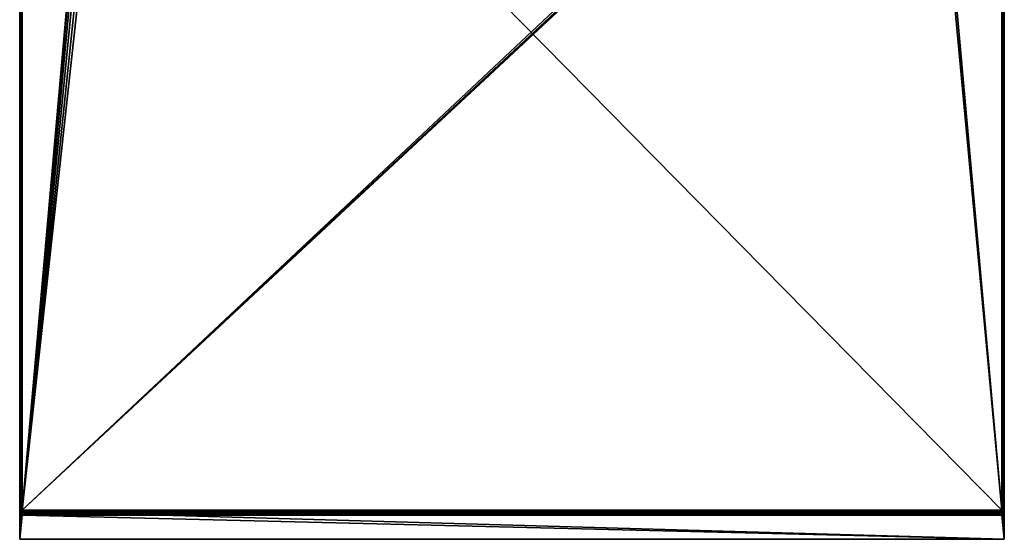
# Model space of a CAD drawing. Units: millimetres. Extents: x -350 to 350, y -370 to 370.
# Drawn here: x -350 to 350, y -370 to 0 of the extents above; entities that cross this region are included whole.
import ezdxf

# ---------------------------------------------------------------- set-up
doc = ezdxf.new("R2010")
doc.units = ezdxf.units.MM
doc.header["$LTSCALE"] = 65.185185
for name, color, linetype in [('1', 7, 'CONTINUOUS'), ('19', 7, 'CONTINUOUS'), ('2', 7, 'CONTINUOUS'), ('20', 7, 'CONTINUOUS'), ('22', 7, 'CONTINUOUS'), ('23', 7, 'CONTINUOUS'), ('24', 7, 'CONTINUOUS'), ('28', 7, 'CONTINUOUS'), ('29', 7, 'CONTINUOUS'), ('3', 7, 'CONTINUOUS'), ('30', 7, 'CONTINUOUS'), ('31', 7, 'CONTINUOUS'), ('32', 7, 'CONTINUOUS'), ('36', 7, 'CONTINUOUS'), ('37', 7, 'CONTINUOUS'), ('38', 7, 'CONTINUOUS'), ('39', 7, 'CONTINUOUS'), ('5', 7, 'CONTINUOUS'), ('6', 7, 'CONTINUOUS'), ('7', 7, 'CONTINUOUS'), ('8', 7, 'CONTINUOUS')]:
    doc.layers.add(name, color=color, linetype=linetype)

msp = doc.modelspace()

# ---------------------------------------------------------------- linework, layer by layer
at = {"layer": '1', "color": 253, "linetype": 'Continuous', "true_color": 0x929eac}
for points in [[(-350, -349.19, -5.2), (-350, -348.7, -4.7), (-350, 367.7, 5.7), (-350, -349.19, -5.2)], [(-350, 367.7, 5.7), (-350, -348.7, -4.7), (-350, -348.7, 5.7), (-350, 367.7, 5.7)], [(-350, -349.66, -5.6), (-350, -349.19, -5.2), (-350, 367.7, 5.7), (-350, -349.66, -5.6)], [(-350, -350.71, -6.26), (-350, -349.66, -5.6), (-350, 367.7, 5.7), (-350, -350.71, -6.26)], [(-350, -351.82, -6.5), (-350, -350.71, -6.26), (-350, 367.7, 5.7), (-350, -351.82, -6.5)], [(-350, -369.5, -7.5), (-350, -351.82, -6.5), (-350, 367.7, 5.7), (-350, -369.5, -7.5)], [(-350, 367.7, -7.5), (-350, -369.5, -7.5), (-350, 367.7, 5.7), (-350, 367.7, -7.5)], [(-350, -369.5, -6.5), (-350, -351.82, -6.5), (-350, -369.5, -7.5), (-350, -369.5, -6.5)]]:
    msp.add_3dface(points, dxfattribs=at)
at = {"layer": '19', "color": 253, "linetype": 'Continuous', "true_color": 0x929eac}
for points in [[(-349, -349.5, -7.5), (-349, 359.5, -7.5), (-349, -349.5, 6.5), (-349, -349.5, -7.5)], [(-349, -349.5, 6.5), (-349, 359.5, -7.5), (-349, 359.5, 6.5), (-349, -349.5, 6.5)]]:
    msp.add_3dface(points, dxfattribs=at)
at = {"layer": '2', "color": 253, "linetype": 'Continuous', "true_color": 0x929eac}
for points in [[(350, -350.74, -6.27), (350, -351.82, -6.5), (350, 367.7, -7.5), (350, -350.74, -6.27)], [(350, -349.69, -5.63), (350, -350.74, -6.27), (350, 367.7, -7.5), (350, -349.69, -5.63)], [(350, -349.19, -5.2), (350, -349.69, -5.63), (350, 367.7, -7.5), (350, -349.19, -5.2)], [(350, -348.7, -4.7), (350, -349.19, -5.2), (350, 367.7, -7.5), (350, -348.7, -4.7)], [(350, -348.7, 5.7), (350, -348.7, -4.7), (350, 367.7, -7.5), (350, -348.7, 5.7)], [(350, 367.7, 5.7), (350, -348.7, 5.7), (350, 367.7, -7.5), (350, 367.7, 5.7)], [(350, 367.7, -7.5), (350, -351.82, -6.5), (350, -369.5, -7.5), (350, 367.7, -7.5)], [(350, -369.5, -6.5), (350, -369.5, -7.5), (350, -351.82, -6.5), (350, -369.5, -6.5)]]:
    msp.add_3dface(points, dxfattribs=at)
at = {"layer": '20', "color": 253, "linetype": 'Continuous', "true_color": 0x929eac}
for points in [[(349, 359.5, -7.5), (349, -349.5, -7.5), (349, 359.5, 6.5), (349, 359.5, -7.5)], [(349, 359.5, 6.5), (349, -349.5, -7.5), (349, -349.5, 6.5), (349, 359.5, 6.5)]]:
    msp.add_3dface(points, dxfattribs=at)
at = {"layer": '22', "color": 253, "linetype": 'Continuous', "true_color": 0x929eac}
for points in [[(-349, -349.5, 6.5), (-349, 359.5, 6.5), (349, -349.5, 6.5), (-349, -349.5, 6.5)], [(-349, 359.5, 6.5), (349, 359.5, 6.5), (349, -349.5, 6.5), (-349, 359.5, 6.5)]]:
    msp.add_3dface(points, dxfattribs=at)
at = {"layer": '23', "color": 253, "linetype": 'Continuous', "true_color": 0x929eac}
for points in [[(349, -349.5, -7.5), (-349, -349.5, -7.5), (349, -349.5, 6.5), (349, -349.5, -7.5)], [(-349, -349.5, -7.5), (-349, -349.5, 6.5), (349, -349.5, 6.5), (-349, -349.5, -7.5)]]:
    msp.add_3dface(points, dxfattribs=at)
at = {"layer": '24', "color": 253, "linetype": 'Continuous', "true_color": 0x929eac}
for points in [[(348.2, 367.7, 7.5), (348.2, -348.7, 7.5), (349.11, -348.7, 7.25), (348.2, 367.7, 7.5)], [(349.1, 367.7, 7.26), (348.2, 367.7, 7.5), (349.11, -348.7, 7.25), (349.1, 367.7, 7.26)], [(349.76, 367.7, 6.6), (349.1, 367.7, 7.26), (349.31, -348.7, 7.11), (349.76, 367.7, 6.6)], [(349.31, -348.7, 7.11), (349.1, 367.7, 7.26), (349.11, -348.7, 7.25), (349.31, -348.7, 7.11)], [(349.77, -348.7, 6.58), (349.76, 367.7, 6.6), (349.31, -348.7, 7.11), (349.77, -348.7, 6.58)], [(350, -348.7, 5.7), (350, 367.7, 5.7), (349.76, 367.7, 6.6), (350, -348.7, 5.7)], [(350, -348.7, 5.7), (349.76, 367.7, 6.6), (349.86, -348.7, 6.4), (350, -348.7, 5.7)], [(349.86, -348.7, 6.4), (349.76, 367.7, 6.6), (349.77, -348.7, 6.58), (349.86, -348.7, 6.4)]]:
    msp.add_3dface(points, dxfattribs=at)
at = {"layer": '28', "color": 253, "linetype": 'Continuous', "true_color": 0x929eac}
for points in [[(-350, 367.7, 5.7), (-350, -348.7, 5.7), (-349.87, -348.7, 6.36), (-350, 367.7, 5.7)], [(-349.87, 367.7, 6.37), (-350, 367.7, 5.7), (-349.87, -348.7, 6.36), (-349.87, 367.7, 6.37)], [(-349.75, 367.7, 6.61), (-349.87, 367.7, 6.37), (-349.75, -348.7, 6.61), (-349.75, 367.7, 6.61)], [(-349.75, -348.7, 6.61), (-349.87, 367.7, 6.37), (-349.87, -348.7, 6.36), (-349.75, -348.7, 6.61)], [(-349.08, 367.7, 7.27), (-349.75, 367.7, 6.61), (-349.08, -348.7, 7.27), (-349.08, 367.7, 7.27)], [(-349.08, -348.7, 7.27), (-349.75, 367.7, 6.61), (-349.75, -348.7, 6.61), (-349.08, -348.7, 7.27)], [(-348.65, 367.7, 7.44), (-349.08, 367.7, 7.27), (-348.65, -348.7, 7.44), (-348.65, 367.7, 7.44)], [(-348.65, -348.7, 7.44), (-349.08, 367.7, 7.27), (-349.08, -348.7, 7.27), (-348.65, -348.7, 7.44)], [(-348.2, -348.7, 7.5), (-348.2, 367.7, 7.5), (-348.65, 367.7, 7.44), (-348.2, -348.7, 7.5)], [(-348.2, -348.7, 7.5), (-348.65, 367.7, 7.44), (-348.65, -348.7, 7.44), (-348.2, -348.7, 7.5)]]:
    msp.add_3dface(points, dxfattribs=at)
at = {"layer": '29', "color": 253, "linetype": 'Continuous', "true_color": 0x929eac}
for points in [[(348.2, -348.7, 7.5), (-348.2, -348.7, 7.5), (-348.2, -349.6, 7.26), (348.2, -348.7, 7.5)], [(348.2, -348.7, 7.5), (-348.2, -349.6, 7.26), (348.2, -349.61, 7.25), (348.2, -348.7, 7.5)], [(-348.2, -349.6, 7.26), (-348.2, -350.26, 6.6), (348.2, -349.61, 7.25), (-348.2, -349.6, 7.26)], [(348.2, -349.61, 7.25), (-348.2, -350.26, 6.6), (348.2, -349.81, 7.11), (348.2, -349.61, 7.25)], [(348.2, -349.81, 7.11), (-348.2, -350.26, 6.6), (348.2, -350.27, 6.58), (348.2, -349.81, 7.11)], [(-348.2, -350.26, 6.6), (-348.2, -350.5, 5.7), (348.2, -350.27, 6.58), (-348.2, -350.26, 6.6)], [(348.2, -350.27, 6.58), (-348.2, -350.5, 5.7), (348.2, -350.36, 6.4), (348.2, -350.27, 6.58)], [(-348.2, -350.5, 5.7), (348.2, -350.5, 5.7), (348.2, -350.36, 6.4), (-348.2, -350.5, 5.7)]]:
    msp.add_3dface(points, dxfattribs=at)
at = {"layer": '3', "color": 253, "linetype": 'Continuous', "true_color": 0x929eac}
for points in [[(-350, -369.5, -7.5), (-350, 367.7, -7.5), (-349, -349.5, -7.5), (-350, -369.5, -7.5)], [(-349, -349.5, -7.5), (-350, 367.7, -7.5), (-349, 359.5, -7.5), (-349, -349.5, -7.5)], [(350, 367.7, -7.5), (350, -369.5, -7.5), (349, 359.5, -7.5), (350, 367.7, -7.5)], [(349, 359.5, -7.5), (350, -369.5, -7.5), (349, -349.5, -7.5), (349, 359.5, -7.5)], [(350, -369.5, -7.5), (-350, -369.5, -7.5), (-349, -349.5, -7.5), (350, -369.5, -7.5)], [(350, -369.5, -7.5), (-349, -349.5, -7.5), (349, -349.5, -7.5), (350, -369.5, -7.5)]]:
    msp.add_3dface(points, dxfattribs=at)
at = {"layer": '30', "color": 253, "linetype": 'Continuous', "true_color": 0x929eac}
for points in [[(349.76, -349.6, 5.7), (349.1, -350.26, 5.7), (349.76, -349.6, -4.7), (349.76, -349.6, 5.7)], [(349.76, -349.6, -4.7), (349.1, -350.26, 5.7), (349.47, -349.97, -4.7), (349.76, -349.6, -4.7)], [(349.47, -349.97, -4.7), (349.1, -350.26, 5.7), (349.1, -350.26, -4.7), (349.47, -349.97, -4.7)], [(350, -348.7, -4.7), (350, -348.7, 5.7), (349.76, -349.6, 5.7), (350, -348.7, -4.7)], [(350, -348.7, -4.7), (349.76, -349.6, 5.7), (349.94, -349.17, -4.7), (350, -348.7, -4.7)], [(349.94, -349.17, -4.7), (349.76, -349.6, 5.7), (349.76, -349.6, -4.7), (349.94, -349.17, -4.7)], [(349.1, -350.26, 5.7), (348.2, -350.5, 5.7), (349.1, -350.26, -4.7), (349.1, -350.26, 5.7)], [(349.1, -350.26, -4.7), (348.2, -350.5, 5.7), (348.67, -350.44, -4.7), (349.1, -350.26, -4.7)], [(348.2, -350.5, 5.7), (348.2, -350.5, -4.7), (348.67, -350.44, -4.7), (348.2, -350.5, 5.7)]]:
    msp.add_3dface(points, dxfattribs=at)
at = {"layer": '31', "color": 253, "linetype": 'Continuous', "true_color": 0x929eac}
for points in [[(348.2, -350.5, -4.7), (-348.2, -350.5, -4.7), (-348.2, -350.74, -5.6), (348.2, -350.5, -4.7)], [(348.2, -350.5, -4.7), (-348.2, -350.74, -5.6), (348.2, -350.74, -5.6), (348.2, -350.5, -4.7)], [(-348.2, -350.74, -5.6), (-348.2, -351.4, -6.26), (348.2, -351.4, -6.26), (-348.2, -350.74, -5.6)], [(348.2, -350.74, -5.6), (-348.2, -350.74, -5.6), (348.2, -351.4, -6.26), (348.2, -350.74, -5.6)], [(-348.2, -352.3, -6.5), (348.2, -352.3, -6.5), (348.2, -351.4, -6.26), (-348.2, -352.3, -6.5)], [(-348.2, -351.4, -6.26), (-348.2, -352.3, -6.5), (348.2, -351.4, -6.26), (-348.2, -351.4, -6.26)]]:
    msp.add_3dface(points, dxfattribs=at)
at = {"layer": '32', "color": 253, "linetype": 'Continuous', "true_color": 0x929eac}
for points in [[(-350, -348.7, 5.7), (-350, -348.7, -4.7), (-349.94, -349.17, -4.7), (-350, -348.7, 5.7)], [(-349.87, -349.37, 5.7), (-350, -348.7, 5.7), (-349.94, -349.17, -4.7), (-349.87, -349.37, 5.7)], [(-349.76, -349.6, -4.7), (-349.87, -349.37, 5.7), (-349.94, -349.17, -4.7), (-349.76, -349.6, -4.7)], [(-349.75, -349.61, 5.7), (-349.87, -349.37, 5.7), (-349.76, -349.6, -4.7), (-349.75, -349.61, 5.7)], [(-349.47, -349.97, -4.7), (-349.75, -349.61, 5.7), (-349.76, -349.6, -4.7), (-349.47, -349.97, -4.7)], [(-349.08, -350.27, 5.7), (-349.75, -349.61, 5.7), (-349.1, -350.26, -4.7), (-349.08, -350.27, 5.7)], [(-349.1, -350.26, -4.7), (-349.75, -349.61, 5.7), (-349.47, -349.97, -4.7), (-349.1, -350.26, -4.7)], [(-348.67, -350.44, -4.7), (-349.08, -350.27, 5.7), (-349.1, -350.26, -4.7), (-348.67, -350.44, -4.7)], [(-348.65, -350.44, 5.7), (-349.08, -350.27, 5.7), (-348.67, -350.44, -4.7), (-348.65, -350.44, 5.7)], [(-348.2, -350.5, -4.7), (-348.65, -350.44, 5.7), (-348.67, -350.44, -4.7), (-348.2, -350.5, -4.7)], [(-348.2, -350.5, -4.7), (-348.2, -350.5, 5.7), (-348.65, -350.44, 5.7), (-348.2, -350.5, -4.7)]]:
    msp.add_3dface(points, dxfattribs=at)
at = {"layer": '36', "color": 253, "linetype": 'Continuous', "true_color": 0x929eac}
for points in [[(-350, -348.7, 5.7), (-349.87, -349.37, 5.7), (-349.87, -348.7, 6.36), (-350, -348.7, 5.7)], [(-349.87, -348.7, 6.36), (-349.87, -349.37, 5.7), (-349.52, -349.17, 6.83), (-349.87, -348.7, 6.36)], [(-349.75, -348.7, 6.61), (-349.87, -348.7, 6.36), (-349.52, -349.17, 6.83), (-349.75, -348.7, 6.61)], [(-349.52, -349.17, 6.83), (-349.87, -349.37, 5.7), (-349.52, -349.83, 6.17), (-349.52, -349.17, 6.83)], [(-349.87, -349.37, 5.7), (-349.75, -349.61, 5.7), (-349.52, -349.83, 6.17), (-349.87, -349.37, 5.7)], [(-349.08, -348.7, 7.27), (-349.75, -348.7, 6.61), (-349.52, -349.17, 6.83), (-349.08, -348.7, 7.27)], [(-349.75, -349.61, 5.7), (-349.08, -350.27, 5.7), (-349.52, -349.83, 6.17), (-349.75, -349.61, 5.7)], [(-348.92, -349.49, 7.15), (-349.08, -348.7, 7.27), (-349.52, -349.17, 6.83), (-348.92, -349.49, 7.15)], [(-348.92, -349.49, 7.15), (-349.52, -349.17, 6.83), (-349.52, -349.83, 6.17), (-348.92, -349.49, 7.15)], [(-348.92, -350.15, 6.49), (-348.92, -349.49, 7.15), (-349.52, -349.83, 6.17), (-348.92, -350.15, 6.49)], [(-349.08, -350.27, 5.7), (-348.92, -350.15, 6.49), (-349.52, -349.83, 6.17), (-349.08, -350.27, 5.7)], [(-348.65, -348.7, 7.44), (-349.08, -348.7, 7.27), (-348.92, -349.49, 7.15), (-348.65, -348.7, 7.44)], [(-348.2, -349.6, 7.26), (-348.65, -348.7, 7.44), (-348.92, -349.49, 7.15), (-348.2, -349.6, 7.26)], [(-348.2, -350.26, 6.6), (-348.2, -349.6, 7.26), (-348.92, -349.49, 7.15), (-348.2, -350.26, 6.6)], [(-348.2, -350.26, 6.6), (-348.92, -349.49, 7.15), (-348.92, -350.15, 6.49), (-348.2, -350.26, 6.6)], [(-348.2, -349.6, 7.26), (-348.2, -348.7, 7.5), (-348.65, -348.7, 7.44), (-348.2, -349.6, 7.26)], [(-349.08, -350.27, 5.7), (-348.65, -350.44, 5.7), (-348.92, -350.15, 6.49), (-349.08, -350.27, 5.7)], [(-348.2, -350.5, 5.7), (-348.2, -350.26, 6.6), (-348.92, -350.15, 6.49), (-348.2, -350.5, 5.7)], [(-348.65, -350.44, 5.7), (-348.2, -350.5, 5.7), (-348.92, -350.15, 6.49), (-348.65, -350.44, 5.7)]]:
    msp.add_3dface(points, dxfattribs=at)
at = {"layer": '37', "color": 253, "linetype": 'Continuous', "true_color": 0x929eac}
for points in [[(348.2, -348.7, 7.5), (348.2, -349.61, 7.25), (348.84, -349.34, 7.26), (348.2, -348.7, 7.5)], [(348.2, -348.7, 7.5), (349.31, -348.7, 7.11), (349.11, -348.7, 7.25), (348.2, -348.7, 7.5)], [(349.31, -348.7, 7.11), (348.2, -348.7, 7.5), (348.84, -349.34, 7.26), (349.31, -348.7, 7.11)], [(348.2, -349.61, 7.25), (348.2, -349.81, 7.11), (348.84, -349.34, 7.26), (348.2, -349.61, 7.25)], [(348.2, -349.81, 7.11), (348.98, -350.06, 6.58), (348.84, -349.34, 7.26), (348.2, -349.81, 7.11)], [(348.2, -349.81, 7.11), (348.2, -350.27, 6.58), (348.98, -350.06, 6.58), (348.2, -349.81, 7.11)], [(349.56, -349.48, 6.58), (349.31, -348.7, 7.11), (348.84, -349.34, 7.26), (349.56, -349.48, 6.58)], [(348.98, -350.06, 6.58), (349.56, -349.48, 6.58), (348.84, -349.34, 7.26), (348.98, -350.06, 6.58)], [(348.98, -350.06, 6.58), (349.76, -349.6, 5.7), (349.56, -349.48, 6.58), (348.98, -350.06, 6.58)], [(349.1, -350.26, 5.7), (349.76, -349.6, 5.7), (348.98, -350.06, 6.58), (349.1, -350.26, 5.7)], [(349.86, -348.7, 6.4), (349.77, -348.7, 6.58), (349.31, -348.7, 7.11), (349.86, -348.7, 6.4)], [(349.86, -348.7, 6.4), (349.31, -348.7, 7.11), (349.56, -349.48, 6.58), (349.86, -348.7, 6.4)], [(349.76, -349.6, 5.7), (349.86, -348.7, 6.4), (349.56, -349.48, 6.58), (349.76, -349.6, 5.7)], [(349.76, -349.6, 5.7), (350, -348.7, 5.7), (349.86, -348.7, 6.4), (349.76, -349.6, 5.7)], [(348.2, -350.27, 6.58), (348.2, -350.36, 6.4), (348.98, -350.06, 6.58), (348.2, -350.27, 6.58)], [(348.2, -350.36, 6.4), (349.1, -350.26, 5.7), (348.98, -350.06, 6.58), (348.2, -350.36, 6.4)], [(348.2, -350.36, 6.4), (348.2, -350.5, 5.7), (349.1, -350.26, 5.7), (348.2, -350.36, 6.4)]]:
    msp.add_3dface(points, dxfattribs=at)
at = {"layer": '38', "color": 253, "linetype": 'Continuous', "true_color": 0x929eac}
for points in [[(-350, -348.7, -4.7), (-350, -349.19, -5.2), (-349.94, -349.17, -4.7), (-350, -348.7, -4.7)], [(-350, -349.19, -5.2), (-350, -349.66, -5.6), (-349.94, -349.17, -4.7), (-350, -349.19, -5.2)], [(-350, -349.66, -5.6), (-349.76, -349.6, -4.7), (-349.94, -349.17, -4.7), (-350, -349.66, -5.6)], [(-349.76, -349.6, -4.7), (-350, -349.66, -5.6), (-349.55, -350.23, -5.6), (-349.76, -349.6, -4.7)], [(-350, -349.66, -5.6), (-350, -350.71, -6.26), (-349.55, -350.23, -5.6), (-350, -349.66, -5.6)], [(-349.47, -349.97, -4.7), (-349.76, -349.6, -4.7), (-349.55, -350.23, -5.6), (-349.47, -349.97, -4.7)], [(-349.1, -350.26, -4.7), (-349.47, -349.97, -4.7), (-349.55, -350.23, -5.6), (-349.1, -350.26, -4.7)], [(-350, -350.71, -6.26), (-349.17, -351.22, -6.26), (-349.55, -350.23, -5.6), (-350, -350.71, -6.26)], [(-350, -350.71, -6.26), (-350, -351.82, -6.5), (-349.17, -351.22, -6.26), (-350, -350.71, -6.26)], [(-350, -351.82, -6.5), (-349.13, -352.18, -6.5), (-349.17, -351.22, -6.26), (-350, -351.82, -6.5)], [(-349.17, -351.22, -6.26), (-348.92, -350.61, -5.6), (-349.55, -350.23, -5.6), (-349.17, -351.22, -6.26)], [(-348.92, -350.61, -5.6), (-349.1, -350.26, -4.7), (-349.55, -350.23, -5.6), (-348.92, -350.61, -5.6)], [(-349.17, -351.22, -6.26), (-348.2, -351.4, -6.26), (-348.92, -350.61, -5.6), (-349.17, -351.22, -6.26)], [(-349.13, -352.18, -6.5), (-348.2, -352.3, -6.5), (-349.17, -351.22, -6.26), (-349.13, -352.18, -6.5)], [(-348.2, -352.3, -6.5), (-348.2, -351.4, -6.26), (-349.17, -351.22, -6.26), (-348.2, -352.3, -6.5)], [(-348.67, -350.44, -4.7), (-349.1, -350.26, -4.7), (-348.92, -350.61, -5.6), (-348.67, -350.44, -4.7)], [(-348.2, -350.74, -5.6), (-348.67, -350.44, -4.7), (-348.92, -350.61, -5.6), (-348.2, -350.74, -5.6)], [(-348.2, -351.4, -6.26), (-348.2, -350.74, -5.6), (-348.92, -350.61, -5.6), (-348.2, -351.4, -6.26)], [(-348.2, -350.74, -5.6), (-348.2, -350.5, -4.7), (-348.67, -350.44, -4.7), (-348.2, -350.74, -5.6)]]:
    msp.add_3dface(points, dxfattribs=at)
at = {"layer": '39', "color": 253, "linetype": 'Continuous', "true_color": 0x929eac}
for points in [[(349.47, -349.97, -4.7), (349.1, -350.26, -4.7), (349.55, -350.23, -5.6), (349.47, -349.97, -4.7)], [(350, -349.69, -5.63), (349.76, -349.6, -4.7), (349.47, -349.97, -4.7), (350, -349.69, -5.63)], [(350, -349.69, -5.63), (349.47, -349.97, -4.7), (349.55, -350.23, -5.6), (350, -349.69, -5.63)], [(350, -350.74, -6.27), (350, -349.69, -5.63), (349.55, -350.23, -5.6), (350, -350.74, -6.27)], [(350, -349.19, -5.2), (349.94, -349.17, -4.7), (349.76, -349.6, -4.7), (350, -349.19, -5.2)], [(350, -349.69, -5.63), (350, -349.19, -5.2), (349.76, -349.6, -4.7), (350, -349.69, -5.63)], [(350, -349.19, -5.2), (350, -348.7, -4.7), (349.94, -349.17, -4.7), (350, -349.19, -5.2)], [(348.67, -350.44, -4.7), (348.2, -350.5, -4.7), (348.92, -350.61, -5.6), (348.67, -350.44, -4.7)], [(348.2, -350.5, -4.7), (348.2, -350.74, -5.6), (348.92, -350.61, -5.6), (348.2, -350.5, -4.7)], [(348.2, -350.74, -5.6), (349.17, -351.22, -6.26), (348.92, -350.61, -5.6), (348.2, -350.74, -5.6)], [(348.2, -350.74, -5.6), (348.2, -351.4, -6.26), (349.17, -351.22, -6.26), (348.2, -350.74, -5.6)], [(348.2, -351.4, -6.26), (349.13, -352.18, -6.5), (349.17, -351.22, -6.26), (348.2, -351.4, -6.26)], [(348.2, -352.3, -6.5), (349.13, -352.18, -6.5), (348.2, -351.4, -6.26), (348.2, -352.3, -6.5)], [(349.1, -350.26, -4.7), (348.67, -350.44, -4.7), (348.92, -350.61, -5.6), (349.1, -350.26, -4.7)], [(349.17, -351.22, -6.26), (349.55, -350.23, -5.6), (348.92, -350.61, -5.6), (349.17, -351.22, -6.26)], [(349.55, -350.23, -5.6), (349.1, -350.26, -4.7), (348.92, -350.61, -5.6), (349.55, -350.23, -5.6)], [(349.13, -352.18, -6.5), (350, -351.82, -6.5), (349.17, -351.22, -6.26), (349.13, -352.18, -6.5)], [(349.17, -351.22, -6.26), (350, -350.74, -6.27), (349.55, -350.23, -5.6), (349.17, -351.22, -6.26)], [(350, -351.82, -6.5), (350, -350.74, -6.27), (349.17, -351.22, -6.26), (350, -351.82, -6.5)]]:
    msp.add_3dface(points, dxfattribs=at)
at = {"layer": '5', "color": 253, "linetype": 'Continuous', "true_color": 0x929eac}
for points in [[(-348.2, -348.7, 7.5), (-295, 254.5, 7.5), (-348.2, 367.7, 7.5), (-348.2, -348.7, 7.5)], [(294.4, 251.08, 7.5), (348.2, -348.7, 7.5), (348.2, 367.7, 7.5), (294.4, 251.08, 7.5)], [(-294.4, 251.08, 7.5), (-295, 254.5, 7.5), (-348.2, -348.7, 7.5), (-294.4, 251.08, 7.5)], [(-292.66, 248.08, 7.5), (-294.4, 251.08, 7.5), (-348.2, -348.7, 7.5), (-292.66, 248.08, 7.5)], [(-290, 245.84, 7.5), (-292.66, 248.08, 7.5), (-348.2, -348.7, 7.5), (-290, 245.84, 7.5)], [(292.66, 248.08, 7.5), (290, 245.84, 7.5), (-348.2, -348.7, 7.5), (292.66, 248.08, 7.5)], [(348.2, -348.7, 7.5), (292.66, 248.08, 7.5), (-348.2, -348.7, 7.5), (348.2, -348.7, 7.5)], [(-286.74, 244.65, 7.5), (-290, 245.84, 7.5), (-348.2, -348.7, 7.5), (-286.74, 244.65, 7.5)], [(290, 245.84, 7.5), (286.74, 244.65, 7.5), (-348.2, -348.7, 7.5), (290, 245.84, 7.5)], [(294.4, 251.08, 7.5), (292.66, 248.08, 7.5), (348.2, -348.7, 7.5), (294.4, 251.08, 7.5)], [(-283.26, 244.65, 7.5), (-286.74, 244.65, 7.5), (-348.2, -348.7, 7.5), (-283.26, 244.65, 7.5)], [(283.26, 244.65, 7.5), (-283.26, 244.65, 7.5), (-348.2, -348.7, 7.5), (283.26, 244.65, 7.5)], [(286.74, 244.65, 7.5), (283.26, 244.65, 7.5), (-348.2, -348.7, 7.5), (286.74, 244.65, 7.5)]]:
    msp.add_3dface(points, dxfattribs=at)
at = {"layer": '6', "color": 253, "linetype": 'Continuous', "true_color": 0x929eac}
for points in [[(348.2, -350.5, -4.7), (348.2, -350.5, 5.7), (-348.2, -350.5, 5.7), (348.2, -350.5, -4.7)], [(-348.2, -350.5, -4.7), (348.2, -350.5, -4.7), (-348.2, -350.5, 5.7), (-348.2, -350.5, -4.7)]]:
    msp.add_3dface(points, dxfattribs=at)
at = {"layer": '7', "color": 253, "linetype": 'Continuous', "true_color": 0x929eac}
for points in [[(-350, -351.82, -6.5), (-350, -369.5, -6.5), (-349.13, -352.18, -6.5), (-350, -351.82, -6.5)], [(-350, -369.5, -6.5), (-348.2, -352.3, -6.5), (-349.13, -352.18, -6.5), (-350, -369.5, -6.5)], [(-350, -369.5, -6.5), (350, -369.5, -6.5), (-348.2, -352.3, -6.5), (-350, -369.5, -6.5)], [(-348.2, -352.3, -6.5), (350, -369.5, -6.5), (348.2, -352.3, -6.5), (-348.2, -352.3, -6.5)], [(348.2, -352.3, -6.5), (350, -369.5, -6.5), (349.13, -352.18, -6.5), (348.2, -352.3, -6.5)], [(350, -369.5, -6.5), (350, -351.82, -6.5), (349.13, -352.18, -6.5), (350, -369.5, -6.5)]]:
    msp.add_3dface(points, dxfattribs=at)
at = {"layer": '8', "color": 253, "linetype": 'Continuous', "true_color": 0x929eac}
for points in [[(-350, -369.5, -6.5), (-350, -369.5, -7.5), (350, -369.5, -7.5), (-350, -369.5, -6.5)], [(-350, -369.5, -6.5), (350, -369.5, -7.5), (350, -369.5, -6.5), (-350, -369.5, -6.5)]]:
    msp.add_3dface(points, dxfattribs=at)

doc.saveas('drawing.dxf')
